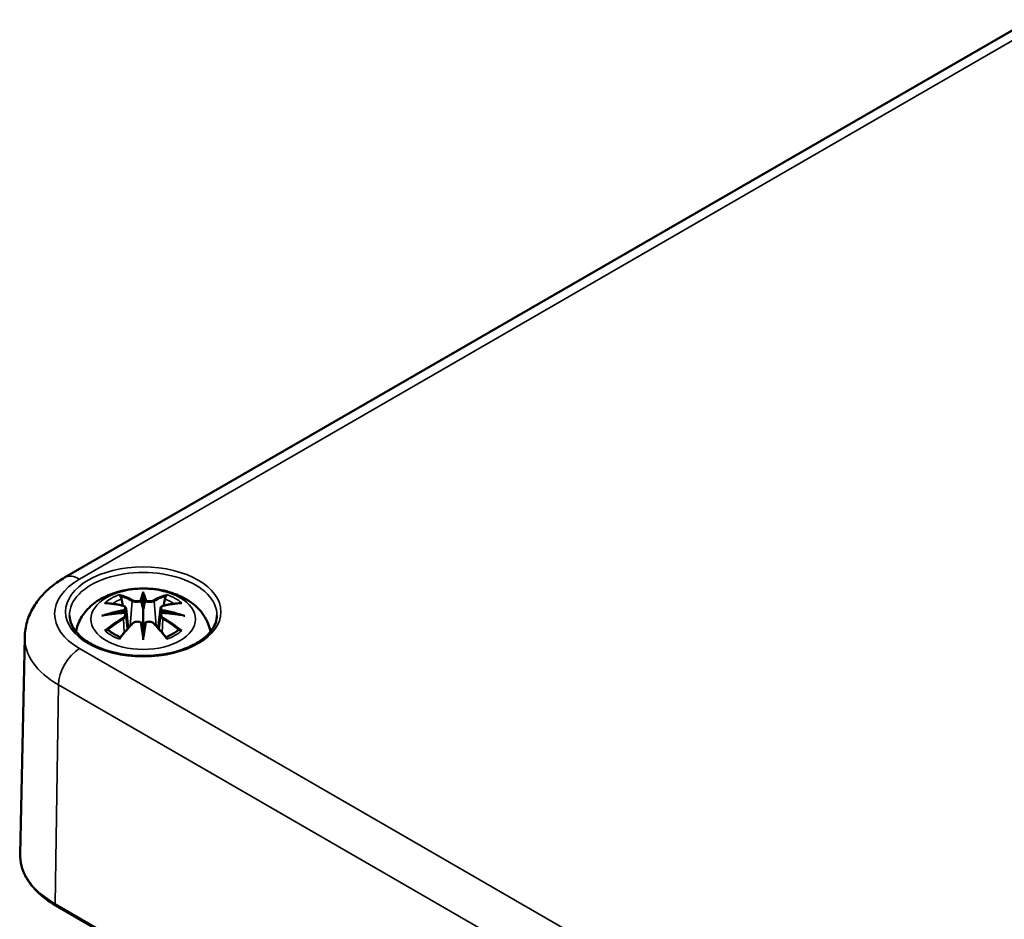
# Model space of a CAD drawing. Units: millimetres. Extents: x 0 to 420, y 0 to 297.
# Drawn here: x 63 to 88, y 84 to 107 of the extents above; entities that cross this region are included whole.
import ezdxf

# ---------------------------------------------------------------- set-up
doc = ezdxf.new("R2010")
doc.units = ezdxf.units.MM
doc.layers.add('Sichtbar (ISO)', color=7, linetype='Continuous', lineweight=50)
doc.layers.add('Sichtbar schmal (ISO)', color=7, linetype='Continuous', lineweight=35)

msp = doc.modelspace()

# ---------------------------------------------------------------- linework, layer by layer
at = {"layer": 'Sichtbar (ISO)'}
for p, q in [((64.113, 92.865), (88.331, 106.848)), ((66.084, 92.432), (66.084, 92.072)), ((65.654, 92.093), (65.707, 91.601)), ((66.513, 92.093), (66.46, 91.601)), ((65.654, 91.922), (65.691, 91.583)), ((66.513, 91.922), (66.477, 91.583)), ((63.114, 91.377), (62.997, 85.939)), ((66.084, 91.444), (66.084, 91.508)), ((63.896, 84.646), (116.575, 54.232))]:
    msp.add_line(p, q, dxfattribs=at)
for centre, major_axis, ratio, start_param, end_param in [((66, 92.547), (-0.129, 0.618), 0.036814, 2.026405, 2.439082), ((66.168, 92.547), (-0.129, -0.618), 0.036814, 0.70251, 1.115188), ((65.506, 92.262), (0.011, -0.684), 0.166237, 1.145796, 1.219537), ((66.661, 92.262), (0.011, 0.684), 0.166237, 1.922055, 1.995797), ((66, 91.88), (0.131, -0.605), 0.006801, 0.908218, 1.320895), ((66.168, 91.88), (0.131, 0.605), 0.006801, 1.820698, 2.233375)]:
    msp.add_ellipse(centre, major_axis=major_axis, ratio=ratio, start_param=start_param, end_param=end_param, dxfattribs=at)
for points, knots in [([(63.114, 91.377), (63.116, 91.507), (63.137, 91.637), (63.209, 91.884), (63.26, 92.001), (63.386, 92.218), (63.459, 92.318), (63.623, 92.501), (63.713, 92.584), (63.904, 92.736), (64.006, 92.804), (64.113, 92.865)], [5.5101301, 5.5101301, 5.5101301, 5.5101301, 5.6647411, 5.6647411, 5.8193522, 5.8193522, 5.9739632, 5.9739632, 6.1285743, 6.1285743, 6.2831853, 6.2831853, 6.2831853, 6.2831853]), ([(64.399, 91.511), (64.409, 91.571), (64.425, 91.628), (64.487, 91.801), (64.549, 91.905), (64.71, 92.107), (64.813, 92.198), (65.066, 92.368), (65.219, 92.437), (65.554, 92.544), (65.736, 92.577), (66.103, 92.601), (66.286, 92.593), (66.646, 92.536), (66.822, 92.486), (67.154, 92.339), (67.31, 92.242), (67.556, 91.999), (67.653, 91.865), (67.738, 91.644), (67.757, 91.578), (67.769, 91.511)], [4.027614, 4.027614, 4.027614, 4.027614, 4.133136, 4.133136, 4.357122, 4.357122, 4.636026, 4.636026, 4.993797, 4.993797, 5.383142, 5.383142, 5.767473, 5.767473, 6.153925, 6.153925, 6.539044, 6.539044, 6.848534, 6.848534, 6.96796, 6.96796, 6.96796, 6.96796]), ([(65.511, 92.401), (65.51, 92.402), (65.509, 92.403), (65.505, 92.41), (65.502, 92.416), (65.495, 92.43), (65.492, 92.436), (65.49, 92.441), (65.49, 92.441), (65.49, 92.441)], [0.05525613, 0.05525613, 0.05525613, 0.05525613, 0.05672679, 0.05672679, 0.06404295, 0.06404295, 0.07427675, 0.07427675, 0.07452176, 0.07452176, 0.07452176, 0.07452176]), ([(65.511, 92.401), (65.512, 92.399), (65.513, 92.398), (65.52, 92.387), (65.527, 92.374), (65.535, 92.352), (65.538, 92.341), (65.54, 92.33)], [0.03721232, 0.03721232, 0.03721232, 0.03721232, 0.03823639, 0.03823639, 0.04585762, 0.04585762, 0.05210577, 0.05210577, 0.05210577, 0.05210577]), ([(66.084, 92.51), (66.084, 92.51), (66.084, 92.51), (66.084, 92.489), (66.084, 92.465), (66.084, 92.444), (66.084, 92.44), (66.084, 92.435), (66.084, 92.433), (66.084, 92.432)], [-0.02418649, -0.02418649, -0.02418649, -0.02418649, -0.02384234, -0.02384234, -0.00425843, -0.00425843, -0.00098565, -0.00098565, 0, 0, 0, 0]), ([(66.627, 92.33), (66.629, 92.341), (66.633, 92.352), (66.641, 92.374), (66.648, 92.387), (66.655, 92.398), (66.656, 92.399), (66.657, 92.401)], [0.0701982, 0.0701982, 0.0701982, 0.0701982, 0.07644635, 0.07644635, 0.08406758, 0.08406758, 0.08509165, 0.08509165, 0.08509165, 0.08509165]), ([(66.677, 92.441), (66.677, 92.441), (66.677, 92.441), (66.675, 92.436), (66.672, 92.429), (66.665, 92.415), (66.662, 92.408), (66.657, 92.401), (66.657, 92.401), (66.657, 92.401)], [-0.0002133, -0.0002133, -0.0002133, -0.0002133, 0, 0, 0.00914203, 0.00914203, 0.01622314, 0.01622314, 0.01656702, 0.01656702, 0.01656702, 0.01656702]), ([(65.118, 92.226), (65.118, 92.226), (65.119, 92.226), (65.128, 92.228), (65.138, 92.228), (65.147, 92.228)], [-0.000213151, -0.000213151, -0.000213151, -0.000213151, 0, 0, 0.006020995, 0.006020995, 0.006020995, 0.006020995]), ([(65.147, 92.228), (65.175, 92.226), (65.203, 92.223), (65.26, 92.218), (65.289, 92.214), (65.347, 92.206), (65.376, 92.202), (65.434, 92.192), (65.463, 92.186), (65.522, 92.174), (65.552, 92.167), (65.582, 92.16)], [2.7936645, 2.7936645, 2.7936645, 2.7936645, 2.8281249, 2.8281249, 2.8625854, 2.8625854, 2.8970458, 2.8970458, 2.9315063, 2.9315063, 2.9659667, 2.9659667, 2.9659667, 2.9659667]), ([(65.582, 92.16), (65.589, 92.158), (65.596, 92.156), (65.609, 92.15), (65.615, 92.147), (65.627, 92.14), (65.632, 92.135), (65.642, 92.125), (65.646, 92.119), (65.652, 92.107), (65.654, 92.1), (65.654, 92.093)], [0.16533437, 0.16533437, 0.16533437, 0.16533437, 0.16998691, 0.16998691, 0.17463945, 0.17463945, 0.17929198, 0.17929198, 0.18394452, 0.18394452, 0.18859706, 0.18859706, 0.18859706, 0.18859706]), ([(65.6, 92.061), (65.6, 92.061), (65.6, 92.061), (65.602, 92.06), (65.604, 92.058), (65.607, 92.054), (65.608, 92.052), (65.611, 92.046), (65.612, 92.043), (65.615, 92.038), (65.616, 92.035), (65.616, 92.032)], [-0.000040907, -0.000040907, -0.000040907, -0.000040907, 0, 0, 0.001869145, 0.001869145, 0.003698934, 0.003698934, 0.005642102, 0.005642102, 0.007486638, 0.007486638, 0.007486638, 0.007486638]), ([(66.035, 92.274), (66.035, 92.277), (66.034, 92.28), (66.031, 92.285), (66.029, 92.288), (66.025, 92.292), (66.022, 92.294), (66.017, 92.297), (66.014, 92.298), (66.012, 92.299), (66.012, 92.299), (66.012, 92.299)], [0, 0, 0, 0, 0.001839132, 0.001839132, 0.003776606, 0.003776606, 0.005601033, 0.005601033, 0.007464701, 0.007464701, 0.007505488, 0.007505488, 0.007505488, 0.007505488]), ([(66.084, 92.072), (66.084, 92.016), (66.084, 91.962), (66.084, 91.786), (66.084, 91.641), (66.084, 91.508)], [-16.8919072, -16.8919072, -16.8919072, -16.8919072, -16.8584313, -16.8584313, -16.7730823, -16.7730823, -16.7730823, -16.7730823]), ([(66.132, 92.274), (66.132, 92.274), (66.132, 92.274), (66.132, 92.272), (66.131, 92.271), (66.131, 92.27)], [0.012532802, 0.012532802, 0.012532802, 0.012532802, 0.012775146, 0.012775146, 0.014086245, 0.014086245, 0.014086245, 0.014086245]), ([(66.156, 92.299), (66.156, 92.299), (66.156, 92.299), (66.153, 92.298), (66.15, 92.297), (66.145, 92.294), (66.143, 92.292), (66.138, 92.288), (66.136, 92.285), (66.133, 92.28), (66.132, 92.277), (66.132, 92.274)], [-0.000040907, -0.000040907, -0.000040907, -0.000040907, 0, 0, 0.001869145, 0.001869145, 0.003698934, 0.003698934, 0.005642101, 0.005642101, 0.007486638, 0.007486638, 0.007486638, 0.007486638]), ([(66.513, 92.093), (66.514, 92.1), (66.516, 92.107), (66.522, 92.119), (66.526, 92.125), (66.535, 92.135), (66.54, 92.14), (66.552, 92.147), (66.558, 92.15), (66.572, 92.156), (66.579, 92.158), (66.586, 92.16)], [0.14207168, 0.14207168, 0.14207168, 0.14207168, 0.14672422, 0.14672422, 0.15137675, 0.15137675, 0.15602929, 0.15602929, 0.16068183, 0.16068183, 0.16533437, 0.16533437, 0.16533437, 0.16533437]), ([(66.551, 92.032), (66.552, 92.035), (66.553, 92.038), (66.555, 92.043), (66.556, 92.046), (66.559, 92.052), (66.561, 92.054), (66.564, 92.058), (66.565, 92.06), (66.567, 92.061), (66.567, 92.061), (66.567, 92.061)], [0, 0, 0, 0, 0.001839132, 0.001839132, 0.003776606, 0.003776606, 0.005601033, 0.005601033, 0.007464701, 0.007464701, 0.007505488, 0.007505488, 0.007505488, 0.007505488]), ([(66.586, 92.16), (66.616, 92.167), (66.645, 92.174), (66.704, 92.186), (66.733, 92.192), (66.792, 92.202), (66.821, 92.206), (66.878, 92.214), (66.907, 92.218), (66.964, 92.223), (66.992, 92.226), (67.02, 92.228)], [3.3172186, 3.3172186, 3.3172186, 3.3172186, 3.351679, 3.351679, 3.3861395, 3.3861395, 3.4205999, 3.4205999, 3.4550604, 3.4550604, 3.4895209, 3.4895209, 3.4895209, 3.4895209]), ([(67.02, 92.228), (67.03, 92.228), (67.039, 92.228), (67.049, 92.226), (67.049, 92.226), (67.05, 92.226)], [0.067360952, 0.067360952, 0.067360952, 0.067360952, 0.074277719, 0.074277719, 0.074522912, 0.074522912, 0.074522912, 0.074522912]), ([(67.932, 91.916), (67.929, 91.801), (67.892, 91.686), (67.748, 91.474), (67.649, 91.376), (67.401, 91.205), (67.255, 91.131), (66.927, 91.011), (66.746, 90.965), (66.365, 90.909), (66.166, 90.898), (65.772, 90.911), (65.577, 90.936), (65.211, 91.019), (65.041, 91.077), (64.742, 91.218), (64.614, 91.302), (64.412, 91.483), (64.337, 91.581), (64.256, 91.758), (64.237, 91.837), (64.236, 91.916)], [2.368537, 2.368537, 2.368537, 2.368537, 2.728329, 2.728329, 3.051528, 3.051528, 3.362611, 3.362611, 3.674298, 3.674298, 3.987467, 3.987467, 4.301026, 4.301026, 4.613715, 4.613715, 4.924788, 4.924788, 5.23766, 5.23766, 5.485444, 5.485444, 5.485444, 5.485444]), ([(65.045, 91.911), (65.046, 91.911), (65.047, 91.911), (65.085, 91.921), (65.119, 91.929), (65.148, 91.933)], [-0.02418649, -0.02418649, -0.02418649, -0.02418649, -0.02384234, -0.02384234, -0.01301311, -0.01301311, -0.01301311, -0.01301311]), ([(65.609, 91.983), (65.578, 91.982), (65.547, 91.98), (65.484, 91.975), (65.453, 91.972), (65.392, 91.966), (65.361, 91.963), (65.3, 91.956), (65.269, 91.952), (65.208, 91.943), (65.178, 91.938), (65.148, 91.933)], [3.2877884, 3.2877884, 3.2877884, 3.2877884, 3.3174381, 3.3174381, 3.3470878, 3.3470878, 3.3767375, 3.3767375, 3.4063873, 3.4063873, 3.436037, 3.436037, 3.436037, 3.436037]), ([(65.612, 91.983), (65.611, 91.983), (65.61, 91.983), (65.608, 91.983), (65.607, 91.983), (65.604, 91.981), (65.602, 91.98), (65.6, 91.978), (65.6, 91.978), (65.6, 91.978)], [0.002623384, 0.002623384, 0.002623384, 0.002623384, 0.003776606, 0.003776606, 0.005601033, 0.005601033, 0.007464701, 0.007464701, 0.007505488, 0.007505488, 0.007505488, 0.007505488]), ([(65.612, 91.983), (65.617, 91.98), (65.621, 91.977), (65.629, 91.97), (65.633, 91.967), (65.639, 91.959), (65.642, 91.955), (65.647, 91.946), (65.649, 91.942), (65.653, 91.932), (65.654, 91.927), (65.654, 91.922)], [0.1225087, 0.1225087, 0.1225087, 0.1225087, 0.12578722, 0.12578722, 0.12906573, 0.12906573, 0.13234425, 0.13234425, 0.13562276, 0.13562276, 0.13890128, 0.13890128, 0.13890128, 0.13890128]), ([(65.616, 92.032), (65.616, 92.032), (65.616, 92.032), (65.617, 92.03), (65.617, 92.029), (65.617, 92.028)], [0.012532802, 0.012532802, 0.012532802, 0.012532802, 0.012775146, 0.012775146, 0.014086245, 0.014086245, 0.014086245, 0.014086245]), ([(66.513, 91.922), (66.514, 91.927), (66.515, 91.932), (66.518, 91.942), (66.52, 91.946), (66.525, 91.955), (66.528, 91.959), (66.535, 91.967), (66.539, 91.97), (66.547, 91.977), (66.551, 91.98), (66.555, 91.983)], [0.35710183, 0.35710183, 0.35710183, 0.35710183, 0.36038035, 0.36038035, 0.36365886, 0.36365886, 0.36693738, 0.36693738, 0.37021589, 0.37021589, 0.37349441, 0.37349441, 0.37349441, 0.37349441]), ([(66.567, 91.978), (66.567, 91.978), (66.567, 91.978), (66.565, 91.98), (66.564, 91.981), (66.561, 91.983), (66.559, 91.983), (66.557, 91.983), (66.556, 91.983), (66.555, 91.983)], [-0.000040907, -0.000040907, -0.000040907, -0.000040907, 0, 0, 0.001869145, 0.001869145, 0.003698934, 0.003698934, 0.004855544, 0.004855544, 0.004855544, 0.004855544]), ([(67.02, 91.933), (66.99, 91.938), (66.959, 91.943), (66.898, 91.952), (66.868, 91.956), (66.807, 91.963), (66.776, 91.966), (66.714, 91.972), (66.683, 91.975), (66.621, 91.98), (66.59, 91.982), (66.559, 91.983)], [2.8471483, 2.8471483, 2.8471483, 2.8471483, 2.876798, 2.876798, 2.9064478, 2.9064478, 2.9360975, 2.9360975, 2.9657472, 2.9657472, 2.9953969, 2.9953969, 2.9953969, 2.9953969]), ([(67.02, 91.933), (67.049, 91.929), (67.083, 91.921), (67.12, 91.911), (67.121, 91.911), (67.123, 91.911)], [-0.02286208, -0.02286208, -0.02286208, -0.02286208, 0, 0, 0.00072655, 0.00072655, 0.00072655, 0.00072655]), ([(65.502, 91.36), (65.522, 91.385), (65.543, 91.41), (65.583, 91.459), (65.604, 91.484), (65.645, 91.531), (65.666, 91.555), (65.707, 91.601), (65.727, 91.624), (65.769, 91.669), (65.79, 91.691), (65.81, 91.712)], [2.8000643, 2.8000643, 2.8000643, 2.8000643, 2.8332448, 2.8332448, 2.8664253, 2.8664253, 2.8996057, 2.8996057, 2.9327862, 2.9327862, 2.9659667, 2.9659667, 2.9659667, 2.9659667]), ([(65.81, 91.712), (65.82, 91.723), (65.833, 91.732), (65.86, 91.747), (65.875, 91.753), (65.906, 91.761), (65.922, 91.763), (65.955, 91.763), (65.971, 91.762), (66.002, 91.754), (66.017, 91.749), (66.03, 91.741)], [0.16533437, 0.16533437, 0.16533437, 0.16533437, 0.17389707, 0.17389707, 0.18245978, 0.18245978, 0.19102249, 0.19102249, 0.19958519, 0.19958519, 0.2081479, 0.2081479, 0.2081479, 0.2081479]), ([(66.012, 91.741), (66.012, 91.741), (66.012, 91.741), (66.014, 91.742), (66.017, 91.742), (66.022, 91.743), (66.025, 91.743), (66.029, 91.742), (66.031, 91.741), (66.034, 91.738), (66.035, 91.736), (66.035, 91.734)], [-0.000040907, -0.000040907, -0.000040907, -0.000040907, 0, 0, 0.001869145, 0.001869145, 0.003698934, 0.003698934, 0.005642101, 0.005642101, 0.007486638, 0.007486638, 0.007486638, 0.007486638]), ([(66.035, 91.734), (66.036, 91.734), (66.036, 91.734), (66.036, 91.733), (66.036, 91.732), (66.036, 91.731)], [0.012532802, 0.012532802, 0.012532802, 0.012532802, 0.012775146, 0.012775146, 0.014086245, 0.014086245, 0.014086245, 0.014086245]), ([(66.132, 91.734), (66.132, 91.736), (66.133, 91.738), (66.136, 91.741), (66.138, 91.742), (66.143, 91.743), (66.145, 91.743), (66.15, 91.742), (66.153, 91.742), (66.156, 91.741), (66.156, 91.741), (66.156, 91.741)], [0, 0, 0, 0, 0.001839132, 0.001839132, 0.003776606, 0.003776606, 0.005601033, 0.005601033, 0.007464701, 0.007464701, 0.007505488, 0.007505488, 0.007505488, 0.007505488]), ([(66.137, 91.741), (66.15, 91.749), (66.165, 91.754), (66.196, 91.762), (66.212, 91.763), (66.245, 91.763), (66.261, 91.761), (66.293, 91.753), (66.308, 91.747), (66.335, 91.732), (66.347, 91.723), (66.357, 91.712)], [0.12252084, 0.12252084, 0.12252084, 0.12252084, 0.13108355, 0.13108355, 0.13964625, 0.13964625, 0.14820896, 0.14820896, 0.15677166, 0.15677166, 0.16533437, 0.16533437, 0.16533437, 0.16533437]), ([(66.357, 91.712), (66.378, 91.691), (66.399, 91.669), (66.44, 91.624), (66.461, 91.601), (66.502, 91.555), (66.523, 91.531), (66.564, 91.484), (66.584, 91.459), (66.625, 91.41), (66.645, 91.385), (66.665, 91.36)], [3.3172186, 3.3172186, 3.3172186, 3.3172186, 3.3503991, 3.3503991, 3.3835796, 3.3835796, 3.4167601, 3.4167601, 3.4499405, 3.4499405, 3.483121, 3.483121, 3.483121, 3.483121]), ([(65.188, 91.553), (65.187, 91.553), (65.186, 91.553), (65.177, 91.552), (65.169, 91.552), (65.147, 91.549), (65.133, 91.546), (65.119, 91.541), (65.118, 91.541), (65.118, 91.54)], [0.05525664, 0.05525664, 0.05525664, 0.05525664, 0.05672921, 0.05672921, 0.06404696, 0.06404696, 0.07427772, 0.07427772, 0.07452291, 0.07452291, 0.07452291, 0.07452291]), ([(65.188, 91.553), (65.189, 91.553), (65.191, 91.553), (65.202, 91.553), (65.213, 91.549), (65.223, 91.543), (65.226, 91.541), (65.228, 91.539)], [0.03721232, 0.03721232, 0.03721232, 0.03721232, 0.03823639, 0.03823639, 0.04585762, 0.04585762, 0.04849699, 0.04849699, 0.04849699, 0.04849699]), ([(65.512, 91.373), (65.493, 91.38), (65.475, 91.388), (65.433, 91.406), (65.411, 91.417), (65.369, 91.439), (65.349, 91.451), (65.311, 91.475), (65.293, 91.487), (65.259, 91.513), (65.243, 91.526), (65.228, 91.539)], [2.9435007, 2.9435007, 2.9435007, 2.9435007, 3.0117279, 3.0117279, 3.0980618, 3.0980618, 3.1843956, 3.1843956, 3.2707294, 3.2707294, 3.3570633, 3.3570633, 3.3570633, 3.3570633]), ([(65.49, 91.325), (65.49, 91.326), (65.49, 91.326), (65.493, 91.339), (65.495, 91.348), (65.5, 91.357), (65.501, 91.359), (65.502, 91.36)], [-0.0002133, -0.0002133, -0.0002133, -0.0002133, 0, 0, 0.00914203, 0.00914203, 0.0112954, 0.0112954, 0.0112954, 0.0112954]), ([(66.084, 91.311), (66.084, 91.312), (66.084, 91.313), (66.084, 91.369), (66.084, 91.413), (66.084, 91.436), (66.084, 91.44), (66.084, 91.443), (66.084, 91.444), (66.084, 91.444)], [-0.02418649, -0.02418649, -0.02418649, -0.02418649, -0.02384234, -0.02384234, -0.00425843, -0.00425843, -0.00098565, -0.00098565, 0, 0, 0, 0]), ([(66.939, 91.539), (66.924, 91.526), (66.909, 91.513), (66.875, 91.487), (66.857, 91.475), (66.818, 91.451), (66.798, 91.439), (66.756, 91.417), (66.734, 91.406), (66.693, 91.388), (66.674, 91.38), (66.655, 91.373)], [1.3553257, 1.3553257, 1.3553257, 1.3553257, 1.4416595, 1.4416595, 1.5279934, 1.5279934, 1.6143272, 1.6143272, 1.7006611, 1.7006611, 1.7688882, 1.7688882, 1.7688882, 1.7688882]), ([(66.665, 91.36), (66.667, 91.359), (66.668, 91.357), (66.672, 91.348), (66.675, 91.338), (66.677, 91.326), (66.677, 91.326), (66.677, 91.325)], [0.06130162, 0.06130162, 0.06130162, 0.06130162, 0.06404295, 0.06404295, 0.07427675, 0.07427675, 0.07452176, 0.07452176, 0.07452176, 0.07452176]), ([(66.939, 91.539), (66.942, 91.541), (66.944, 91.543), (66.955, 91.549), (66.965, 91.553), (66.977, 91.553), (66.978, 91.553), (66.979, 91.553)], [0.07380845, 0.07380845, 0.07380845, 0.07380845, 0.07644635, 0.07644635, 0.08406758, 0.08406758, 0.08509165, 0.08509165, 0.08509165, 0.08509165]), ([(67.05, 91.54), (67.049, 91.541), (67.049, 91.541), (67.034, 91.546), (67.02, 91.549), (66.996, 91.552), (66.987, 91.553), (66.98, 91.553), (66.98, 91.553), (66.979, 91.553)], [-0.00021315, -0.00021315, -0.00021315, -0.00021315, 0, 0, 0.00914199, 0.00914199, 0.01622287, 0.01622287, 0.01656716, 0.01656716, 0.01656716, 0.01656716]), ([(62.997, 85.939), (62.995, 85.84), (63.007, 85.742), (63.056, 85.549), (63.094, 85.454), (63.195, 85.271), (63.258, 85.182), (63.405, 85.013), (63.489, 84.933), (63.679, 84.782), (63.783, 84.711), (63.896, 84.646)], [0.7730553, 0.7730553, 0.7730553, 0.7730553, 0.9326035, 0.9326035, 1.0921517, 1.0921517, 1.2516999, 1.2516999, 1.4112481, 1.4112481, 1.5707963, 1.5707963, 1.5707963, 1.5707963])]:
    msp.add_open_spline(points, degree=3, knots=knots, dxfattribs=at)
for points, weights in [([(65.574, 92.162), (65.558, 92.243), (65.54, 92.33)], [1.01250885713, 1.00948357397, 1.00488362486]), ([(66.627, 92.33), (66.61, 92.243), (66.594, 92.162)], [1.00488362486, 1.00948357397, 1.01250885713])]:
    msp.add_rational_spline(points, weights, degree=2, dxfattribs=at)
for points in [[(66.036, 92.27), (66.036, 92.271), (66.036, 92.273), (66.035, 92.274)], [(66.551, 92.028), (66.551, 92.029), (66.551, 92.031), (66.551, 92.032)], [(66.131, 91.731), (66.132, 91.732), (66.132, 91.733), (66.132, 91.734)]]:
    msp.add_open_spline(points, degree=3, dxfattribs=at)
at = {"layer": 'Sichtbar schmal (ISO)'}
for p, q in [((64.488, 92.828), (88.706, 106.811)), ((65.808, 92.275), (65.755, 91.654)), ((66.36, 92.275), (66.412, 91.654)), ((65.59, 91.831), (65.61, 91.491)), ((66.577, 91.831), (66.558, 91.491)), ((117.167, 60.673), (64.488, 91.087)), ((63.875, 84.693), (63.958, 90.18)), ((63.958, 90.18), (116.637, 59.765)), ((116.555, 54.279), (63.875, 84.693))]:
    msp.add_line(p, q, dxfattribs=at)
for centre, major_axis in [((66.084, 92.009), (1.948, 0)), ((66.084, 91.824), (1.312, 0))]:
    msp.add_ellipse(centre, major_axis=major_axis, ratio=0.57735, dxfattribs=at)
for centre, major_axis, ratio, start_param, end_param in [((65.995, 91.958), (-2.132, 0), 0.57735, 5.497787, 7.068583), ((64.488, 92.216), (-0.375, 0.65), 0.57735, 5.497787, 6.283185), ((66.084, 91.929), (-1.848, 0), 0.57735, 3.12925, 6.295528), ((66.084, 91.883), (1.134, 0), 0.57735, 2.121805, 2.590584), ((66.084, 91.842), (1.006, 0), 0.57735, 2.141715, 2.451267), ((65.925, 89.346), (-0.987, 3.09), 0.518745, 5.783918, 5.964528), ((65.906, 89.339), (-0.979, 3.067), 0.518745, 5.783918, 5.944526), ((66.521, 89.437), (-0.301, 3.205), 0.170279, 0.272528, 0.45164), ((66.542, 89.439), (-0.299, 3.18), 0.170279, 0.329778, 0.454842), ((65.647, 89.437), (0.301, 3.205), 0.170279, 5.831545, 6.010657), ((65.625, 89.439), (0.299, 3.18), 0.170279, 5.828343, 5.953407), ((66.242, 89.346), (0.987, 3.09), 0.518745, 0.318658, 0.499267), ((66.261, 89.339), (0.979, 3.067), 0.518745, 0.338659, 0.499267), ((66.084, 91.842), (1.006, 0), 0.57735, 0.690325, 0.999878), ((66.084, 91.883), (1.134, 0), 0.57735, 0.551009, 1.019788), ((66.122, 89.207), (-3.156, -0.637), 0.901293, 4.695669, 4.874781), ((66.195, 89.502), (2.227, -2.36), 0.614647, 2.385072, 2.565681), ((65.576, 92.136), (0.0059, 0.0243), 0.57364, 0, 0.662201), ((65.828, 92.281), (-0.012, -0.0219), 0.750571, 3.869581, 5.380428), ((66.339, 92.281), (0.012, -0.0219), 0.750571, 0.902757, 2.413604), ((66.046, 89.207), (-3.156, 0.637), 0.901293, 4.549997, 4.729109), ((66.592, 92.136), (-0.0059, 0.0243), 0.57364, 5.620985, 6.283185), ((65.972, 89.502), (2.227, 2.36), 0.614647, 0.575911, 0.75652), ((66.122, 89.712), (3.196, -0.387), 0.700782, 1.818792, 1.997904), ((66.195, 89.318), (-1.852, -2.663), 0.715286, 4.14995, 4.330559), ((66.209, 89.309), (1.838, 2.643), 0.715286, 1.008357, 1.168965), ((66.124, 89.198), (3.131, 0.632), 0.901293, 1.550875, 1.659536), ((65.576, 91.841), (0.0128, -0.0214), 0.372653, 0.880106, 2.390953), ((66.044, 89.198), (3.131, -0.632), 0.901293, 1.482056, 1.590718), ((66.046, 89.712), (3.196, 0.387), 0.700782, 1.143689, 1.322801), ((66.592, 91.841), (-0.0128, -0.0214), 0.372653, 3.892233, 5.403079), ((65.959, 89.309), (1.838, -2.643), 0.715286, 1.972628, 2.133236), ((65.972, 89.318), (-1.852, 2.663), 0.715286, 5.094219, 5.274828), ((65.925, 89.475), (1.437, 2.909), 0.418106, 0.921025, 1.101634), ((65.828, 91.695), (-0.018, 0.0173), 0.549585, 5.296472, 6.283185), ((66.521, 89.481), (0.616, -3.16), 0.030233, 3.909943, 4.089055), ((66.542, 89.486), (-0.611, 3.135), 0.030233, 0.765148, 0.890212), ((65.647, 89.481), (0.616, 3.16), 0.030233, 5.335723, 5.514835), ((65.625, 89.486), (-0.611, -3.135), 0.030233, 2.251381, 2.376444), ((66.339, 91.695), (0.018, 0.0173), 0.549585, 0, 0.986713), ((66.242, 89.475), (1.437, -2.909), 0.418106, 2.039958, 2.220567), ((65.995, 91.356), (-2.882, 0), 0.57735, 6.270842, 7.068583), ((66.084, 91.883), (-1.134, 0), 0.57735, 0.551009, 1.019788), ((66.084, 91.883), (-1.134, 0), 0.57735, 2.121805, 2.590584), ((64.488, 90.475), (-0.375, -0.65), 0.57735, 3.926991, 5.480334), ((65.995, 85.917), (-2.998, 0), 0.57735, 6.270842, 7.068583), ((63.946, 84.733), (-0.05, -0.0866), 0.57735, 5.480334, 6.283185)]:
    msp.add_ellipse(centre, major_axis=major_axis, ratio=ratio, start_param=start_param, end_param=end_param, dxfattribs=at)
for points, knots in [([(65.572, 92.157), (65.579, 92.155), (65.585, 92.153), (65.601, 92.146), (65.608, 92.141), (65.622, 92.127), (65.626, 92.118), (65.626, 92.096), (65.62, 92.082), (65.606, 92.066), (65.603, 92.064), (65.6, 92.061)], [0.16533437, 0.16533437, 0.16533437, 0.16533437, 0.17053611, 0.17053611, 0.1788589, 0.1788589, 0.18967853, 0.18967853, 0.20374404, 0.20374404, 0.2066302, 0.2066302, 0.2066302, 0.2066302]), ([(65.617, 92.028), (65.623, 92.033), (65.629, 92.038), (65.648, 92.058), (65.655, 92.074), (65.654, 92.091), (65.654, 92.092), (65.654, 92.093)], [-0.20860969, -0.20860969, -0.20860969, -0.20860969, -0.20374404, -0.20374404, -0.18967853, -0.18967853, -0.18859706, -0.18859706, -0.18859706, -0.18859706]), ([(65.808, 92.275), (65.842, 92.255), (65.907, 92.245), (65.992, 92.256), (66.016, 92.262), (66.036, 92.27)], [-0.16533437, -0.16533437, -0.16533437, -0.16533437, -0.13526757, -0.13526757, -0.12205905, -0.12205905, -0.12205905, -0.12205905]), ([(66.012, 92.299), (65.996, 92.293), (65.979, 92.289), (65.91, 92.281), (65.856, 92.288), (65.826, 92.304)], [0.12403853, 0.12403853, 0.12403853, 0.12403853, 0.13526757, 0.13526757, 0.16533437, 0.16533437, 0.16533437, 0.16533437]), ([(66.131, 92.27), (66.142, 92.266), (66.154, 92.262), (66.194, 92.252), (66.226, 92.249), (66.281, 92.251), (66.306, 92.255), (66.339, 92.265), (66.35, 92.269), (66.36, 92.275)], [-0.37394406, -0.37394406, -0.37394406, -0.37394406, -0.36682602, -0.36682602, -0.35162378, -0.35162378, -0.33872837, -0.33872837, -0.33066874, -0.33066874, -0.33066874, -0.33066874]), ([(66.341, 92.304), (66.333, 92.299), (66.324, 92.296), (66.295, 92.288), (66.275, 92.285), (66.228, 92.284), (66.202, 92.287), (66.17, 92.294), (66.163, 92.296), (66.156, 92.299)], [0.33066874, 0.33066874, 0.33066874, 0.33066874, 0.33872837, 0.33872837, 0.35162378, 0.35162378, 0.36682602, 0.36682602, 0.37196457, 0.37196457, 0.37196457, 0.37196457]), ([(66.514, 92.093), (66.513, 92.086), (66.513, 92.078), (66.522, 92.056), (66.534, 92.041), (66.551, 92.028)], [-0.14207168, -0.14207168, -0.14207168, -0.14207168, -0.13526757, -0.13526757, -0.12205905, -0.12205905, -0.12205905, -0.12205905]), ([(66.567, 92.061), (66.556, 92.071), (66.548, 92.082), (66.534, 92.121), (66.556, 92.147), (66.596, 92.157)], [0.12403853, 0.12403853, 0.12403853, 0.12403853, 0.13526757, 0.13526757, 0.16533437, 0.16533437, 0.16533437, 0.16533437]), ([(65.6, 91.978), (65.612, 91.97), (65.62, 91.96), (65.634, 91.921), (65.612, 91.884), (65.572, 91.86)], [0.12403853, 0.12403853, 0.12403853, 0.12403853, 0.13526757, 0.13526757, 0.16533437, 0.16533437, 0.16533437, 0.16533437]), ([(66.513, 91.922), (66.513, 91.915), (66.513, 91.908), (66.518, 91.886), (66.528, 91.87), (66.553, 91.846), (66.565, 91.838), (66.577, 91.831)], [-0.35710183, -0.35710183, -0.35710183, -0.35710183, -0.35162378, -0.35162378, -0.33872837, -0.33872837, -0.33066874, -0.33066874, -0.33066874, -0.33066874]), ([(66.596, 91.86), (66.585, 91.866), (66.575, 91.873), (66.554, 91.894), (66.546, 91.908), (66.539, 91.938), (66.543, 91.953), (66.558, 91.97), (66.562, 91.974), (66.567, 91.978)], [0.33066874, 0.33066874, 0.33066874, 0.33066874, 0.33872837, 0.33872837, 0.35162378, 0.35162378, 0.36682602, 0.36682602, 0.37196457, 0.37196457, 0.37196457, 0.37196457]), ([(65.826, 91.713), (65.831, 91.718), (65.837, 91.723), (65.854, 91.735), (65.865, 91.741), (65.895, 91.752), (65.913, 91.755), (65.955, 91.757), (65.979, 91.754), (66.004, 91.744), (66.008, 91.742), (66.012, 91.741)], [0.16533437, 0.16533437, 0.16533437, 0.16533437, 0.17053611, 0.17053611, 0.1788589, 0.1788589, 0.18967853, 0.18967853, 0.20374404, 0.20374404, 0.2066302, 0.2066302, 0.2066302, 0.2066302]), ([(66.156, 91.741), (66.171, 91.748), (66.189, 91.753), (66.257, 91.761), (66.312, 91.743), (66.341, 91.713)], [0.12403853, 0.12403853, 0.12403853, 0.12403853, 0.13526757, 0.13526757, 0.16533437, 0.16533437, 0.16533437, 0.16533437])]:
    msp.add_open_spline(points, degree=3, knots=knots, dxfattribs=at)
msp.add_open_spline([(65.59, 91.831), (65.632, 91.854), (65.657, 91.89), (65.654, 91.922)], degree=3, dxfattribs=at)

doc.saveas('drawing.dxf')
